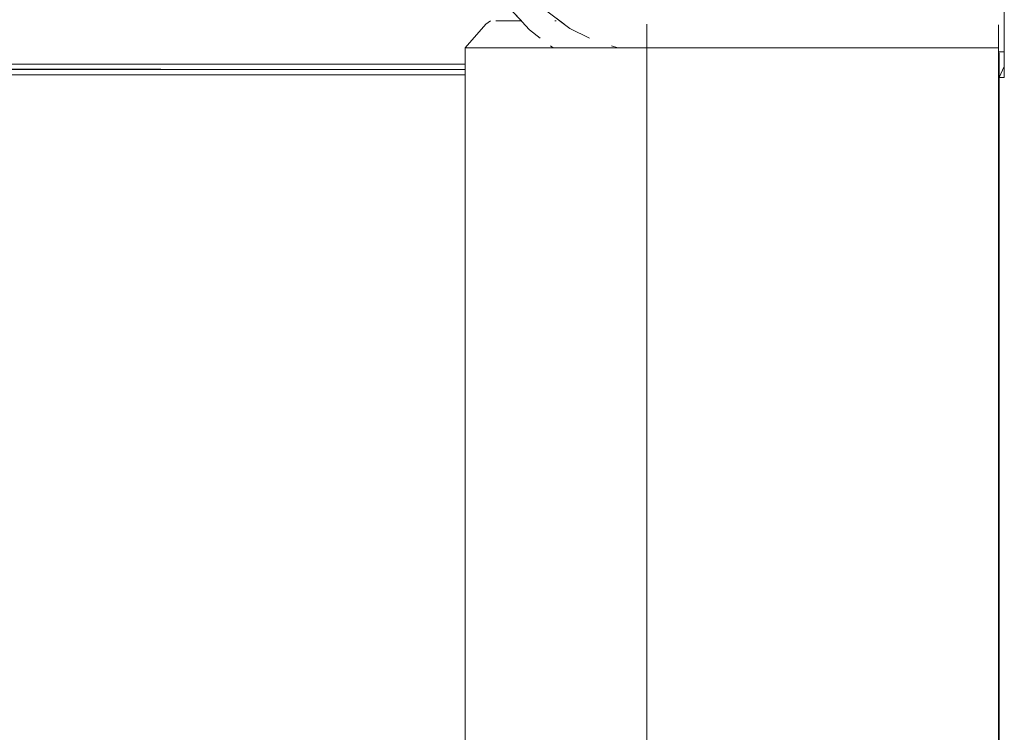
# Model space of a CAD drawing. Units: metres. Extents: x 12.3 to 29, y -17.3 to -2.9.
# Drawn here: x 17.9 to 18.1, y -7.7 to -7.6 of the extents above; entities that cross this region are included whole.
import ezdxf

# ---------------------------------------------------------------- set-up
doc = ezdxf.new("R2010")
doc.units = ezdxf.units.M
doc.header["$MEASUREMENT"] = 0

# ---------------------------------------------------------------- blocks, each defined once
blk = doc.blocks.new('e134ef38-5d61-4b3c-adbb-a449b22bd78e')
at = {"color": 18, "lineweight": 9, "true_color": 0x000000}
for p, q in [((18.04609, -7.62453), (18.04609, -7.79931)), ((18.11164, -7.79615), (18.11164, -7.62467))]:
    blk.add_line(p, q, dxfattribs=at)
blk = doc.blocks.new('0cccc5a3-cbc3-4083-a9ba-5dc9cd36bc0d')
at = {"color": 18, "lineweight": 9, "true_color": 0x000000}
blk.add_line((18.0387, -7.6191), (18.03916, -7.6191), dxfattribs=at)
blk = doc.blocks.new('12072f5a-4784-414f-8346-af0c0d0829d6')
at = {"color": 18, "lineweight": 9, "true_color": 0x000000}
for p, q in [((18.04073, -7.6191), (18.03955, -7.61877)), ((18.11174, -7.62467), (18.11174, -7.77405))]:
    blk.add_line(p, q, dxfattribs=at)
for points in [[(18.11271, -7.55876), (18.11271, -7.56143), (18.11271, -7.6199), (18.11271, -7.62258), (18.11271, -7.6199), (18.11271, -7.56143), (18.04716, -7.56143), (18.11271, -7.56143), (18.11271, -7.55876), (18.11271, -7.55667)], [(18.02383, -7.60828), (18.02747, -7.61227), (18.03062, -7.61465)], [(18.02383, -7.60828), (18.02747, -7.61227), (18.03177, -7.61552), (18.03541, -7.61733)], [(18.01224, -7.6191), (18.01339, -7.6191), (18.01566, -7.6191), (18.01896, -7.6191), (18.02319, -7.6191), (18.02819, -7.6191)], [(18.11164, -7.6199), (18.11271, -7.6199)]]:
    blk.add_lwpolyline(points, dxfattribs=at)
blk.add_lwpolyline([(18.11174, -7.78805), (18.11174, -7.79615), (18.11164, -7.62467), (18.11164, -7.79615)], close=True, dxfattribs=at)
blk = doc.blocks.new('999500f1-829e-4790-8cef-0100a7b30a7e')
at = {"color": 18, "lineweight": 9, "true_color": 0x000000}
blk.add_line((18.02819, -7.61877), (18.02864, -7.6191), dxfattribs=at)
blk.add_lwpolyline([(18.01446, -7.59997), (18.01673, -7.60582), (18.02003, -7.61116), (18.02312, -7.61455)], dxfattribs=at)
blk.add_lwpolyline([(18.11174, -7.62467), (18.11271, -7.62258), (18.11271, -7.62467)], close=True, dxfattribs=at)
blk = doc.blocks.new('532cb42e-b101-47e7-b1e4-36530dde51f1')
at = {"color": 18, "lineweight": 9, "true_color": 0x000000}
blk.add_line((18.02924, -7.61409), (18.02897, -7.61409), dxfattribs=at)
blk = doc.blocks.new('cf4e027f-ed21-4ddc-b826-821d2d50d456')
at = {"color": 18, "lineweight": 9, "true_color": 0x000000}
blk.add_lwpolyline([(18.02276, -7.61409), (18.01992, -7.61409), (18.01797, -7.61409)], dxfattribs=at)
blk = doc.blocks.new('813ef0cd-0f34-4211-adfd-472d52c18e3b')
at = {"color": 18, "lineweight": 9, "true_color": 0x000000}
blk.add_lwpolyline([(18.02276, -7.61409), (18.01992, -7.61409), (18.01797, -7.61409)], dxfattribs=at)
blk = doc.blocks.new('5f4b29e8-d706-4de3-a07c-dedbca08b2f7')
at = {"color": 18, "lineweight": 9, "true_color": 0x000000}
for points in [[(18.01224, -7.62217), (18.01224, -7.6191), (18.01614, -7.61469)], [(18.01224, -7.6191), (18.01339, -7.6191), (18.01566, -7.6191), (18.01896, -7.6191), (18.02319, -7.6191), (18.02819, -7.6191)]]:
    blk.add_lwpolyline(points, dxfattribs=at)
blk = doc.blocks.new('561d0a16-489d-4dab-aa5e-ca30344886d1')
at = {"color": 18, "lineweight": 9, "true_color": 0x000000}
blk.add_line((18.01698, -7.61409), (18.01614, -7.61469), dxfattribs=at)
blk = doc.blocks.new('87f29ea6-d78b-44ce-8739-f4eb146c6b93')
at = {"color": 18, "lineweight": 9, "true_color": 0x000000}
for p, q in [((18.0387, -7.6191), (18.03916, -7.6191)), ((18.04609, -7.62453), (18.04609, -7.79931)), ((18.11164, -7.79615), (18.11164, -7.62467))]:
    blk.add_line(p, q, dxfattribs=at)
blk = doc.blocks.new('568b3ab0-ab8c-405c-956e-bfeedd4f2ebf')
at = {"color": 18, "lineweight": 9, "true_color": 0x000000}
blk.add_line((18.11174, -7.62467), (18.11174, -7.77405), dxfattribs=at)
blk.add_lwpolyline([(18.11174, -7.78805), (18.11174, -7.79615), (18.11164, -7.62467), (18.11164, -7.79615)], close=True, dxfattribs=at)
blk = doc.blocks.new('a9ea177b-dc4e-40f1-b60d-bbf816902b20')
at = {"color": 18, "lineweight": 9, "true_color": 0x000000}
blk.add_lwpolyline([(18.01224, -7.6191), (18.01339, -7.6191), (18.01566, -7.6191), (18.01896, -7.6191), (18.02319, -7.6191), (18.02819, -7.6191)], dxfattribs=at)
blk = doc.blocks.new('749ce58b-c877-4a89-aaa4-fd730a1415b3')
at = {"color": 18, "lineweight": 9, "true_color": 0x000000}
blk.add_line((18.02924, -7.61409), (18.02897, -7.61409), dxfattribs=at)
blk = doc.blocks.new('e515d95c-dfcc-4ca6-9262-513891f7f496')
at = {"color": 18, "lineweight": 9, "true_color": 0x000000}
blk.add_lwpolyline([(18.02276, -7.61409), (18.01992, -7.61409), (18.01797, -7.61409)], dxfattribs=at)
blk = doc.blocks.new('4610f62e-82c9-436c-861e-be19cc17bf35')
at = {"color": 18, "lineweight": 9, "true_color": 0x000000}
blk.add_lwpolyline([(18.02276, -7.61409), (18.01992, -7.61409), (18.01797, -7.61409)], dxfattribs=at)
blk = doc.blocks.new('710f8b28-648d-4296-99fa-6c2f3c172eae')
at = {"color": 18, "lineweight": 9, "true_color": 0x000000}
blk.add_line((18.01698, -7.61409), (18.01614, -7.61469), dxfattribs=at)
for points in [[(18.01224, -7.62217), (18.01224, -7.6191), (18.01614, -7.61469)], [(18.01224, -7.6191), (18.01339, -7.6191), (18.01566, -7.6191), (18.01896, -7.6191), (18.02319, -7.6191), (18.02819, -7.6191)]]:
    blk.add_lwpolyline(points, dxfattribs=at)
blk = doc.blocks.new('984a6c6f-52d7-4484-a1a4-a5f4c5d3dab4')
at = {"color": 18, "lineweight": 9, "true_color": 0x000000}
blk.add_line((18.01224, -7.62415), (17.78552, -7.62416), dxfattribs=at)
blk.add_lwpolyline([(17.77615, -7.62508), (17.78552, -7.62416), (18.01224, -7.62415), (17.78552, -7.62416), (17.77615, -7.62508), (17.76715, -7.62781)], close=True, dxfattribs=at)
blk.add_lwpolyline([(17.78552, -7.62291), (18.01224, -7.62315), (17.78552, -7.62316)], dxfattribs=at)
blk = doc.blocks.new('709685d3-342e-4f33-9a0b-18f9bdaf7e8f')
at = {"color": 18, "lineweight": 9, "true_color": 0x000000}
blk.add_lwpolyline([(17.78091, -7.62237), (17.78552, -7.62216), (18.01224, -7.62215), (17.78552, -7.62216), (17.78091, -7.62237), (17.77184, -7.62407), (17.76323, -7.6274)], dxfattribs=at)
blk = doc.blocks.new('8d7023db-2a81-41ff-9f69-af151cd0c6bd')
at = {"color": 18, "lineweight": 9, "true_color": 0x000000}
for p, q in [((18.04609, -7.62453), (18.04609, -7.79931)), ((18.11164, -7.79615), (18.11164, -7.62467))]:
    blk.add_line(p, q, dxfattribs=at)
blk = doc.blocks.new('f65ce9ff-611a-4b2c-ad6c-bddfa8ac8edb')
at = {"color": 18, "lineweight": 9, "true_color": 0x000000}
blk.add_line((18.0387, -7.6191), (18.03916, -7.6191), dxfattribs=at)
blk = doc.blocks.new('96627090-4bac-49f1-940f-aeffb827b29a')
at = {"color": 18, "lineweight": 9, "true_color": 0x000000}
blk.add_line((18.11174, -7.62467), (18.11174, -7.77405), dxfattribs=at)
blk.add_lwpolyline([(18.11174, -7.78805), (18.11174, -7.79615), (18.11164, -7.62467), (18.11164, -7.79615)], close=True, dxfattribs=at)
blk = doc.blocks.new('e9b87e4a-3325-4cd8-9124-b4943f49063e')
at = {"color": 18, "lineweight": 9, "true_color": 0x000000}
blk.add_lwpolyline([(18.01224, -7.6191), (18.01339, -7.6191), (18.01566, -7.6191), (18.01896, -7.6191), (18.02319, -7.6191), (18.02819, -7.6191)], dxfattribs=at)
blk = doc.blocks.new('965a5f29-7d40-4b86-b981-a315a01121f6')
at = {"color": 18, "lineweight": 9, "true_color": 0x000000}
blk.add_line((18.02924, -7.61409), (18.02897, -7.61409), dxfattribs=at)
blk = doc.blocks.new('f39f3454-59bb-462f-85e9-dc9e3a7aacd5')
at = {"color": 18, "lineweight": 9, "true_color": 0x000000}
blk.add_lwpolyline([(18.02276, -7.61409), (18.01992, -7.61409), (18.01797, -7.61409)], dxfattribs=at)
blk = doc.blocks.new('aa610e2b-9795-46d1-9afa-103ccabb8480')
at = {"color": 18, "lineweight": 9, "true_color": 0x000000}
blk.add_lwpolyline([(18.02276, -7.61409), (18.01992, -7.61409), (18.01797, -7.61409)], dxfattribs=at)
blk = doc.blocks.new('aefff58d-62af-458e-bf80-0cf06b723a2b')
at = {"color": 18, "lineweight": 9, "true_color": 0x000000}
blk.add_lwpolyline([(18.01224, -7.6191), (18.01339, -7.6191), (18.01566, -7.6191), (18.01896, -7.6191), (18.02319, -7.6191), (18.02819, -7.6191)], dxfattribs=at)
blk = doc.blocks.new('72c51b5c-6079-4b7a-8138-099eb81dbb22')
at = {"color": 18, "lineweight": 9, "true_color": 0x000000}
blk.add_line((18.01698, -7.61409), (18.01614, -7.61469), dxfattribs=at)
blk.add_lwpolyline([(18.01224, -7.62217), (18.01224, -7.6191), (18.01614, -7.61469)], dxfattribs=at)
blk = doc.blocks.new('dcb3569a-0521-440b-8146-9681b708d114')
at = {"color": 18, "lineweight": 9, "true_color": 0x000000}
for p, q in [((18.04609, -7.62453), (18.04609, -7.79931)), ((18.11164, -7.79615), (18.11164, -7.62467))]:
    blk.add_line(p, q, dxfattribs=at)
blk = doc.blocks.new('00ad9ad9-2504-4b3e-874d-3edc39cc036f')
at = {"color": 18, "lineweight": 9, "true_color": 0x000000}
blk.add_line((18.0387, -7.6191), (18.03916, -7.6191), dxfattribs=at)
blk = doc.blocks.new('ed268f47-6c2f-463b-b3e7-16abc74d4674')
at = {"color": 18, "lineweight": 9, "true_color": 0x000000}
blk.add_line((18.11174, -7.62467), (18.11174, -7.77405), dxfattribs=at)
blk.add_lwpolyline([(18.01224, -7.6191), (18.01339, -7.6191), (18.01566, -7.6191), (18.01896, -7.6191), (18.02319, -7.6191), (18.02819, -7.6191)], dxfattribs=at)
blk.add_lwpolyline([(18.11174, -7.78805), (18.11174, -7.79615), (18.11164, -7.62467), (18.11164, -7.79615)], close=True, dxfattribs=at)
blk = doc.blocks.new('3b153ac8-8100-4b85-a217-168782b4f1e1')
at = {"color": 18, "lineweight": 9, "true_color": 0x000000}
blk.add_line((18.02924, -7.61409), (18.02897, -7.61409), dxfattribs=at)
blk = doc.blocks.new('972fa6be-1bf5-4746-9209-8fc084db35f2')
at = {"color": 18, "lineweight": 9, "true_color": 0x000000}
blk.add_lwpolyline([(18.02276, -7.61409), (18.01992, -7.61409), (18.01797, -7.61409)], dxfattribs=at)
blk = doc.blocks.new('672ea575-f0a8-4bf8-b2b3-08c834dd4254')
at = {"color": 18, "lineweight": 9, "true_color": 0x000000}
blk.add_lwpolyline([(18.02276, -7.61409), (18.01992, -7.61409), (18.01797, -7.61409)], dxfattribs=at)
blk = doc.blocks.new('bb9372db-b893-4d61-a373-da11a99e0fb6')
at = {"color": 18, "lineweight": 9, "true_color": 0x000000}
for points in [[(18.01224, -7.62217), (18.01224, -7.6191), (18.01614, -7.61469)], [(18.01224, -7.6191), (18.01339, -7.6191), (18.01566, -7.6191), (18.01896, -7.6191), (18.02319, -7.6191), (18.02819, -7.6191)]]:
    blk.add_lwpolyline(points, dxfattribs=at)
blk = doc.blocks.new('fe57b34d-7c4b-44fe-ab79-152a2d5a096c')
at = {"color": 18, "lineweight": 9, "true_color": 0x000000}
blk.add_line((18.01698, -7.61409), (18.01614, -7.61469), dxfattribs=at)
blk = doc.blocks.new('4707db1f-9ea3-432b-b5dc-8b4a7f84bcee')
at = {"color": 18, "lineweight": 9, "true_color": 0x000000}
for p, q in [((18.04609, -7.62453), (18.04609, -7.79931)), ((18.11164, -7.79615), (18.11164, -7.62467))]:
    blk.add_line(p, q, dxfattribs=at)
blk = doc.blocks.new('1cc82211-382a-4775-9f04-8e8d0a12057b')
at = {"color": 18, "lineweight": 9, "true_color": 0x000000}
blk.add_line((18.0387, -7.6191), (18.03916, -7.6191), dxfattribs=at)
blk = doc.blocks.new('83dacc9d-f055-46a7-a080-39a766e9997a')
at = {"color": 18, "lineweight": 9, "true_color": 0x000000}
blk.add_line((18.11174, -7.62467), (18.11174, -7.77405), dxfattribs=at)
blk.add_lwpolyline([(18.11174, -7.78805), (18.11174, -7.79615), (18.11164, -7.62467), (18.11164, -7.79615)], close=True, dxfattribs=at)
blk = doc.blocks.new('02de1c91-ff31-46fe-b16f-1553a69652e3')
at = {"color": 18, "lineweight": 9, "true_color": 0x000000}
blk.add_lwpolyline([(18.01224, -7.6191), (18.01339, -7.6191), (18.01566, -7.6191), (18.01896, -7.6191), (18.02319, -7.6191), (18.02819, -7.6191)], dxfattribs=at)
blk = doc.blocks.new('93339907-8059-4853-b403-dacf7f62131a')
at = {"color": 18, "lineweight": 9, "true_color": 0x000000}
blk.add_line((18.02924, -7.61409), (18.02897, -7.61409), dxfattribs=at)
blk = doc.blocks.new('95b4c316-bb23-4572-8e12-729a25c84c39')
at = {"color": 18, "lineweight": 9, "true_color": 0x000000}
blk.add_lwpolyline([(18.02276, -7.61409), (18.01992, -7.61409), (18.01797, -7.61409)], dxfattribs=at)
blk = doc.blocks.new('86ab6004-0cb5-48a8-820f-a6cd113dcfc8')
at = {"color": 18, "lineweight": 9, "true_color": 0x000000}
blk.add_lwpolyline([(18.02276, -7.61409), (18.01992, -7.61409), (18.01797, -7.61409)], dxfattribs=at)
blk = doc.blocks.new('69785a4a-1aeb-43c7-b6cd-7662020ffb90')
at = {"color": 18, "lineweight": 9, "true_color": 0x000000}
for points in [[(18.01224, -7.62217), (18.01224, -7.6191), (18.01614, -7.61469)], [(18.01224, -7.6191), (18.01339, -7.6191), (18.01566, -7.6191), (18.01896, -7.6191), (18.02319, -7.6191), (18.02819, -7.6191)]]:
    blk.add_lwpolyline(points, dxfattribs=at)
blk = doc.blocks.new('6ee67409-5145-4610-bec2-fa60f44f6889')
at = {"color": 18, "lineweight": 9, "true_color": 0x000000}
blk.add_line((18.01698, -7.61409), (18.01614, -7.61469), dxfattribs=at)
blk = doc.blocks.new('3ba28985-db65-472a-abcd-39ef99c89d37')
at = {"color": 18, "lineweight": 9, "true_color": 0x000000}
for p, q in [((18.04609, -7.62453), (18.04609, -7.79931)), ((18.11164, -7.79615), (18.11164, -7.62467))]:
    blk.add_line(p, q, dxfattribs=at)
blk = doc.blocks.new('873556b3-c050-451d-b310-d6be78685988')
at = {"color": 18, "lineweight": 9, "true_color": 0x000000}
blk.add_line((18.0387, -7.6191), (18.03916, -7.6191), dxfattribs=at)
blk = doc.blocks.new('35766e16-7475-41eb-ba2a-f69303aaa916')
at = {"color": 18, "lineweight": 9, "true_color": 0x000000}
blk.add_line((18.11174, -7.62467), (18.11174, -7.77405), dxfattribs=at)
blk.add_lwpolyline([(18.11174, -7.78805), (18.11174, -7.79615), (18.11164, -7.62467), (18.11164, -7.79615)], close=True, dxfattribs=at)
blk = doc.blocks.new('f15dd380-c4c0-422e-bf73-75d9da5760fc')
at = {"color": 18, "lineweight": 9, "true_color": 0x000000}
blk.add_lwpolyline([(18.01224, -7.6191), (18.01339, -7.6191), (18.01566, -7.6191), (18.01896, -7.6191), (18.02319, -7.6191), (18.02819, -7.6191)], dxfattribs=at)
blk = doc.blocks.new('cb2ae54b-f79c-4485-9d21-5379a0917def')
at = {"color": 18, "lineweight": 9, "true_color": 0x000000}
blk.add_line((18.02924, -7.61409), (18.02897, -7.61409), dxfattribs=at)
blk = doc.blocks.new('e0db3ad0-3baa-4837-8d77-37542ddc45ad')
at = {"color": 18, "lineweight": 9, "true_color": 0x000000}
blk.add_lwpolyline([(18.02276, -7.61409), (18.01992, -7.61409), (18.01797, -7.61409)], dxfattribs=at)
blk = doc.blocks.new('c8f6d899-c038-462c-a010-4ac37e12d4ad')
at = {"color": 18, "lineweight": 9, "true_color": 0x000000}
blk.add_lwpolyline([(18.02276, -7.61409), (18.01992, -7.61409), (18.01797, -7.61409)], dxfattribs=at)
blk = doc.blocks.new('91ebc7b5-b685-4c0b-8cf1-bde358596f85')
at = {"color": 18, "lineweight": 9, "true_color": 0x000000}
blk.add_lwpolyline([(18.01224, -7.6191), (18.01339, -7.6191), (18.01566, -7.6191), (18.01896, -7.6191), (18.02319, -7.6191), (18.02819, -7.6191)], dxfattribs=at)
blk = doc.blocks.new('a1b8d6eb-d473-4ba3-a134-47f032a38e67')
at = {"color": 18, "lineweight": 9, "true_color": 0x000000}
blk.add_line((18.01698, -7.61409), (18.01614, -7.61469), dxfattribs=at)
blk.add_lwpolyline([(18.01224, -7.62217), (18.01224, -7.6191), (18.01614, -7.61469)], dxfattribs=at)
blk = doc.blocks.new('bb37eb2c-c24a-4154-9bd9-8ac24aa28e97')
at = {"color": 18, "lineweight": 9, "true_color": 0x000000}
for p, q in [((18.04609, -7.62453), (18.04609, -7.79931)), ((18.11164, -7.79615), (18.11164, -7.62467))]:
    blk.add_line(p, q, dxfattribs=at)
blk = doc.blocks.new('ad8e6cdc-45ec-4ce7-8552-92ca85999894')
at = {"color": 18, "lineweight": 9, "true_color": 0x000000}
blk.add_line((18.0387, -7.6191), (18.03916, -7.6191), dxfattribs=at)
blk = doc.blocks.new('43fc5ef4-cc3e-457b-9610-07ffc13feb80')
at = {"color": 18, "lineweight": 9, "true_color": 0x000000}
blk.add_line((18.11174, -7.62467), (18.11174, -7.77405), dxfattribs=at)
blk.add_lwpolyline([(18.11174, -7.78805), (18.11174, -7.79615), (18.11164, -7.62467), (18.11164, -7.79615)], close=True, dxfattribs=at)
blk = doc.blocks.new('dc47c4dd-8eca-4979-bc06-817fee401dcb')
at = {"color": 18, "lineweight": 9, "true_color": 0x000000}
blk.add_lwpolyline([(18.01224, -7.6191), (18.01339, -7.6191), (18.01566, -7.6191), (18.01896, -7.6191), (18.02319, -7.6191), (18.02819, -7.6191)], dxfattribs=at)
blk = doc.blocks.new('aa6c9d24-d0ce-4a3e-b182-09088fd6bdfd')
at = {"color": 18, "lineweight": 9, "true_color": 0x000000}
blk.add_line((18.02924, -7.61409), (18.02897, -7.61409), dxfattribs=at)
blk = doc.blocks.new('687296a5-9a40-4f40-8896-9fb7ade1f0bd')
at = {"color": 18, "lineweight": 9, "true_color": 0x000000}
blk.add_lwpolyline([(18.02276, -7.61409), (18.01992, -7.61409), (18.01797, -7.61409)], dxfattribs=at)
blk = doc.blocks.new('f4abe72a-38c8-4803-bde8-4fc9af69ad20')
at = {"color": 18, "lineweight": 9, "true_color": 0x000000}
blk.add_lwpolyline([(18.02276, -7.61409), (18.01992, -7.61409), (18.01797, -7.61409)], dxfattribs=at)
blk = doc.blocks.new('77555d86-18f2-4366-9d4b-3f726b87e92d')
at = {"color": 18, "lineweight": 9, "true_color": 0x000000}
for points in [[(18.01224, -7.62217), (18.01224, -7.6191), (18.01614, -7.61469)], [(18.01224, -7.6191), (18.01339, -7.6191), (18.01566, -7.6191), (18.01896, -7.6191), (18.02319, -7.6191), (18.02819, -7.6191)]]:
    blk.add_lwpolyline(points, dxfattribs=at)
blk = doc.blocks.new('f617a6d6-7f82-4fd2-9b9f-a985eb629d6e')
at = {"color": 18, "lineweight": 9, "true_color": 0x000000}
blk.add_line((18.01698, -7.61409), (18.01614, -7.61469), dxfattribs=at)
blk = doc.blocks.new('a1ae3365-7b2c-4283-958c-11ed086feef1')
at = {"color": 18, "lineweight": 9, "true_color": 0x000000}
blk.add_line((18.01224, -7.62415), (17.78552, -7.62416), dxfattribs=at)
for points in [[(17.78091, -7.62237), (17.78552, -7.62216), (18.01224, -7.62215), (17.78552, -7.62216), (17.78091, -7.62237), (17.77184, -7.62407), (17.76323, -7.6274)], [(17.78552, -7.62291), (18.01224, -7.62315), (17.78552, -7.62316)]]:
    blk.add_lwpolyline(points, dxfattribs=at)
blk.add_lwpolyline([(17.77615, -7.62508), (17.78552, -7.62416), (18.01224, -7.62415), (17.78552, -7.62416), (17.77615, -7.62508), (17.76715, -7.62781)], close=True, dxfattribs=at)
blk = doc.blocks.new('6523547f-8920-485e-9263-bc49b7cab04a')
at = {"color": 18, "lineweight": 9, "true_color": 0x000000}
for p, q in [((18.04609, -7.62453), (18.04609, -7.79931)), ((18.11164, -7.79615), (18.11164, -7.62467))]:
    blk.add_line(p, q, dxfattribs=at)
blk.add_lwpolyline([(18.04609, -8.5351), (18.04609, -8.70089), (18.04609, -7.62453)], dxfattribs=at)
blk = doc.blocks.new('55265ddf-dd36-44a1-bfad-f11bf3d004bb')
at = {"color": 18, "lineweight": 9, "true_color": 0x000000}
blk.add_line((18.0387, -7.6191), (18.03916, -7.6191), dxfattribs=at)
blk = doc.blocks.new('ac179f14-86d7-4783-b004-a15d7ae1b1b7')
at = {"color": 18, "lineweight": 9, "true_color": 0x000000}
blk.add_line((18.11174, -7.62467), (18.11174, -7.77405), dxfattribs=at)
blk.add_lwpolyline([(18.11174, -7.78805), (18.11174, -7.79615), (18.11164, -7.62467), (18.11164, -7.79615)], close=True, dxfattribs=at)
blk = doc.blocks.new('7679e247-b12b-4af2-bd88-397b44efd579')
at = {"color": 18, "lineweight": 9, "true_color": 0x000000}
blk.add_lwpolyline([(18.01224, -7.6191), (18.01339, -7.6191), (18.01566, -7.6191), (18.01896, -7.6191), (18.02319, -7.6191), (18.02819, -7.6191)], dxfattribs=at)
blk = doc.blocks.new('45caa634-a2fe-404a-9a1f-d41435dade1d')
at = {"color": 18, "lineweight": 9, "true_color": 0x000000}
blk.add_line((18.02924, -7.61409), (18.02897, -7.61409), dxfattribs=at)
blk = doc.blocks.new('878da96c-57cb-41c4-b16a-1cb4b315c523')
at = {"color": 18, "lineweight": 9, "true_color": 0x000000}
blk.add_lwpolyline([(18.02276, -7.61409), (18.01992, -7.61409), (18.01797, -7.61409)], dxfattribs=at)
blk = doc.blocks.new('a07ee5ed-9c95-4a82-b5fa-172d12eae327')
at = {"color": 18, "lineweight": 9, "true_color": 0x000000}
blk.add_lwpolyline([(18.02276, -7.61409), (18.01992, -7.61409), (18.01797, -7.61409)], dxfattribs=at)
blk = doc.blocks.new('f9dec515-07db-475a-8855-231592d37c04')
at = {"color": 18, "lineweight": 9, "true_color": 0x000000}
for points in [[(18.01224, -8.70909), (18.01224, -7.6191), (18.01614, -7.61469)], [(18.01224, -7.6191), (18.01339, -7.6191), (18.01566, -7.6191), (18.01896, -7.6191), (18.02319, -7.6191), (18.02819, -7.6191)]]:
    blk.add_lwpolyline(points, dxfattribs=at)
blk = doc.blocks.new('c81dc822-f909-4ba4-8bd3-b23892bcb452')
at = {"color": 18, "lineweight": 9, "true_color": 0x000000}
blk.add_line((18.01698, -7.61409), (18.01614, -7.61469), dxfattribs=at)
blk = doc.blocks.new('bd670469-1a00-4751-a772-a85db5b8e172')
at = {"color": 18, "lineweight": 9, "true_color": 0x000000}
for p, q in [((18.04609, -7.62453), (18.04609, -8.70089)), ((18.11164, -7.79615), (18.11164, -7.62467))]:
    blk.add_line(p, q, dxfattribs=at)
blk = doc.blocks.new('7de3dd7c-c01d-4a33-8cd8-c02969e3a3a1')
at = {"color": 18, "lineweight": 9, "true_color": 0x000000}
blk.add_line((18.0387, -7.6191), (18.03916, -7.6191), dxfattribs=at)
blk = doc.blocks.new('fda9db7c-ff6d-4cc1-ae2d-f195bde23fa8')
at = {"color": 18, "lineweight": 9, "true_color": 0x000000}
blk.add_line((18.11174, -7.62467), (18.11174, -7.77405), dxfattribs=at)
blk.add_lwpolyline([(18.01224, -7.6191), (18.01339, -7.6191), (18.01566, -7.6191), (18.01896, -7.6191), (18.02319, -7.6191), (18.02819, -7.6191)], dxfattribs=at)
blk.add_lwpolyline([(18.11174, -7.78805), (18.11174, -7.79615), (18.11164, -7.62467), (18.11164, -7.79615)], close=True, dxfattribs=at)
blk = doc.blocks.new('5199f214-d6a8-48ec-b485-af13dba890b2')
at = {"color": 18, "lineweight": 9, "true_color": 0x000000}
for p, q in [((18.01698, -7.61409), (18.01614, -7.61469)), ((18.02924, -7.61409), (18.02897, -7.61409))]:
    blk.add_line(p, q, dxfattribs=at)
for points in [[(18.01224, -8.70909), (18.01224, -7.6191), (18.01614, -7.61469)], [(18.02276, -7.61409), (18.01992, -7.61409), (18.01797, -7.61409)], [(18.02276, -7.61409), (18.01992, -7.61409), (18.01797, -7.61409)], [(18.01224, -7.6191), (18.01339, -7.6191), (18.01566, -7.6191), (18.01896, -7.6191), (18.02319, -7.6191), (18.02819, -7.6191)]]:
    blk.add_lwpolyline(points, dxfattribs=at)
blk = doc.blocks.new('827bdcd8-44b2-4f6c-8484-3c7a901bb5b8')
at = {"color": 18, "lineweight": 9, "true_color": 0x000000}
for p, q in [((18.02924, -7.61409), (18.02897, -7.61409)), ((18.0387, -7.6191), (18.03916, -7.6191)), ((18.04609, -7.62453), (18.04609, -8.70089)), ((18.11164, -7.79615), (18.11164, -7.62467)), ((18.11174, -7.62467), (18.11174, -7.77405))]:
    blk.add_line(p, q, dxfattribs=at)
for points in [[(18.02276, -7.61409), (18.01992, -7.61409), (18.01797, -7.61409)], [(18.01224, -7.6191), (18.01339, -7.6191), (18.01566, -7.6191), (18.01896, -7.6191), (18.02319, -7.6191), (18.02819, -7.6191)]]:
    blk.add_lwpolyline(points, dxfattribs=at)
blk.add_lwpolyline([(18.11174, -7.78805), (18.11174, -7.79615), (18.11164, -7.62467), (18.11164, -7.79615)], close=True, dxfattribs=at)
blk = doc.blocks.new('9a40b8d7-a262-44a5-8a5e-98e2b253fdad')
at = {"color": 18, "lineweight": 9, "true_color": 0x000000}
blk.add_lwpolyline([(18.02276, -7.61409), (18.01992, -7.61409), (18.01797, -7.61409)], dxfattribs=at)
blk = doc.blocks.new('480070dd-dfcf-4bd8-8377-66249fe62f80')
at = {"color": 18, "lineweight": 9, "true_color": 0x000000}
blk.add_line((18.01698, -7.61409), (18.01614, -7.61469), dxfattribs=at)
for points in [[(18.01224, -8.70909), (18.01224, -7.6191), (18.01614, -7.61469)], [(18.01224, -7.6191), (18.01339, -7.6191), (18.01566, -7.6191), (18.01896, -7.6191), (18.02319, -7.6191), (18.02819, -7.6191)]]:
    blk.add_lwpolyline(points, dxfattribs=at)
blk = doc.blocks.new('6d206896-5e08-4ae9-b215-e6e354abbbb9')
at = {"color": 18, "lineweight": 9, "true_color": 0x000000}
for p, q in [((18.0387, -7.6191), (18.03916, -7.6191)), ((18.04609, -7.62453), (18.04609, -8.70089)), ((18.11164, -7.79615), (18.11164, -7.62467)), ((18.11174, -7.62467), (18.11174, -7.77405))]:
    blk.add_line(p, q, dxfattribs=at)
blk.add_lwpolyline([(18.01224, -7.6191), (18.01339, -7.6191), (18.01566, -7.6191), (18.01896, -7.6191), (18.02319, -7.6191), (18.02819, -7.6191)], dxfattribs=at)
blk.add_lwpolyline([(18.11174, -7.78805), (18.11174, -7.79615), (18.11164, -7.62467), (18.11164, -7.79615)], close=True, dxfattribs=at)
blk = doc.blocks.new('d8ee1a2e-afb9-4716-b6d0-1b2117c23da7')
at = {"color": 18, "lineweight": 9, "true_color": 0x000000}
blk.add_line((18.02924, -7.61409), (18.02897, -7.61409), dxfattribs=at)
blk.add_lwpolyline([(18.02276, -7.61409), (18.01992, -7.61409), (18.01797, -7.61409)], dxfattribs=at)
blk = doc.blocks.new('36d0b0ab-e5b3-43dc-9870-36a50760b090')
at = {"color": 18, "lineweight": 9, "true_color": 0x000000}
blk.add_lwpolyline([(18.02276, -7.61409), (18.01992, -7.61409), (18.01797, -7.61409)], dxfattribs=at)
blk = doc.blocks.new('417a7e7b-c45b-4a5c-95a0-82eb600206b2')
at = {"color": 18, "lineweight": 9, "true_color": 0x000000}
blk.add_line((18.01698, -7.61409), (18.01614, -7.61469), dxfattribs=at)
for points in [[(18.01224, -8.70909), (18.01224, -7.6191), (18.01614, -7.61469)], [(18.01224, -7.6191), (18.01339, -7.6191), (18.01566, -7.6191), (18.01896, -7.6191), (18.02319, -7.6191), (18.02819, -7.6191)]]:
    blk.add_lwpolyline(points, dxfattribs=at)
blk = doc.blocks.new('f77bce6c-d4b3-4c63-8688-962600ed2714')
at = {"color": 18, "lineweight": 9, "true_color": 0x000000}
for p, q in [((18.0387, -7.6191), (18.03916, -7.6191)), ((18.04609, -7.62453), (18.04609, -8.70089)), ((18.11164, -7.79615), (18.11164, -7.62467)), ((18.11174, -7.62467), (18.11174, -7.77405))]:
    blk.add_line(p, q, dxfattribs=at)
blk.add_lwpolyline([(18.11174, -7.78805), (18.11174, -7.79615), (18.11164, -7.62467), (18.11164, -7.79615)], close=True, dxfattribs=at)
blk = doc.blocks.new('2810a015-b490-4331-886f-96da4abc3a2d')
at = {"color": 18, "lineweight": 9, "true_color": 0x000000}
blk.add_lwpolyline([(18.01224, -7.6191), (18.01339, -7.6191), (18.01566, -7.6191), (18.01896, -7.6191), (18.02319, -7.6191), (18.02819, -7.6191)], dxfattribs=at)
blk = doc.blocks.new('c864f893-99a8-4282-b17c-346f6b08ed10')
at = {"color": 18, "lineweight": 9, "true_color": 0x000000}
blk.add_line((18.02924, -7.61409), (18.02897, -7.61409), dxfattribs=at)
blk = doc.blocks.new('f31c61a1-e8c4-40ca-bfec-b722d4d6b10c')
at = {"color": 18, "lineweight": 9, "true_color": 0x000000}
blk.add_lwpolyline([(18.02276, -7.61409), (18.01992, -7.61409), (18.01797, -7.61409)], dxfattribs=at)
blk = doc.blocks.new('3ca4f15b-d232-4de9-89de-b32d34866f54')
at = {"color": 18, "lineweight": 9, "true_color": 0x000000}
blk.add_lwpolyline([(18.02276, -7.61409), (18.01992, -7.61409), (18.01797, -7.61409)], dxfattribs=at)
blk = doc.blocks.new('a15489b0-f012-4ecf-b4d1-7d528f1385f9')
at = {"color": 18, "lineweight": 9, "true_color": 0x000000}
blk.add_line((18.01698, -7.61409), (18.01614, -7.61469), dxfattribs=at)
for points in [[(18.01224, -8.70909), (18.01224, -7.6191), (18.01614, -7.61469)], [(18.01224, -7.6191), (18.01339, -7.6191), (18.01566, -7.6191), (18.01896, -7.6191), (18.02319, -7.6191), (18.02819, -7.6191)]]:
    blk.add_lwpolyline(points, dxfattribs=at)
blk = doc.blocks.new('6f2c1eb5-8d44-4cbf-9574-77c22b387227')
at = {"color": 18, "lineweight": 9, "true_color": 0x000000}
for p, q in [((18.0387, -7.6191), (18.03916, -7.6191)), ((18.04609, -7.62453), (18.04609, -8.70089)), ((18.11164, -7.79615), (18.11164, -7.62467)), ((18.11174, -7.62467), (18.11174, -7.77405))]:
    blk.add_line(p, q, dxfattribs=at)
blk.add_lwpolyline([(18.01224, -7.6191), (18.01339, -7.6191), (18.01566, -7.6191), (18.01896, -7.6191), (18.02319, -7.6191), (18.02819, -7.6191)], dxfattribs=at)
blk.add_lwpolyline([(18.11174, -7.78805), (18.11174, -7.79615), (18.11164, -7.62467), (18.11164, -7.79615)], close=True, dxfattribs=at)
blk = doc.blocks.new('70e81e12-be4a-40f0-a313-bc7f53020761')
at = {"color": 18, "lineweight": 9, "true_color": 0x000000}
blk.add_line((18.02924, -7.61409), (18.02897, -7.61409), dxfattribs=at)
blk.add_lwpolyline([(18.02276, -7.61409), (18.01992, -7.61409), (18.01797, -7.61409)], dxfattribs=at)
blk = doc.blocks.new('232f10bb-92e2-4027-9000-ad411d6c1dc6')
at = {"color": 18, "lineweight": 9, "true_color": 0x000000}
blk.add_lwpolyline([(18.02276, -7.61409), (18.01992, -7.61409), (18.01797, -7.61409)], dxfattribs=at)
blk = doc.blocks.new('24eb6de0-79b2-4fcc-b4d6-4672efffa92d')
at = {"color": 18, "lineweight": 9, "true_color": 0x000000}
blk.add_line((18.01698, -7.61409), (18.01614, -7.61469), dxfattribs=at)
for points in [[(18.01224, -8.70909), (18.01224, -7.6191), (18.01614, -7.61469)], [(18.01224, -7.6191), (18.01339, -7.6191), (18.01566, -7.6191), (18.01896, -7.6191), (18.02319, -7.6191), (18.02819, -7.6191)]]:
    blk.add_lwpolyline(points, dxfattribs=at)
blk = doc.blocks.new('f4e0aabf-585f-4e25-821f-26fd983f81aa')
at = {"color": 18, "lineweight": 9, "true_color": 0x000000}
for p, q in [((18.0387, -7.6191), (18.03916, -7.6191)), ((18.04609, -7.62453), (18.04609, -8.70089)), ((18.11164, -7.62467), (18.11164, -8.70079))]:
    blk.add_line(p, q, dxfattribs=at)
for points in [[(18.01224, -7.6191), (18.01339, -7.6191), (18.01566, -7.6191), (18.01896, -7.6191), (18.02319, -7.6191), (18.02819, -7.6191)], [(18.11174, -8.55405), (18.11164, -8.70079), (18.11164, -7.62467), (18.11174, -7.77405)]]:
    blk.add_lwpolyline(points, dxfattribs=at)
blk = doc.blocks.new('e985fde5-a3ef-4ab3-a804-e561efd9f8a9')
at = {"color": 18, "lineweight": 9, "true_color": 0x000000}
blk.add_line((18.02924, -7.61409), (18.02897, -7.61409), dxfattribs=at)
for points in [[(18.02276, -7.61409), (18.01992, -7.61409), (18.01797, -7.61409)], [(18.01896, -8.70909), (18.02319, -8.70909), (18.02819, -8.70909), (18.03381, -8.70909), (18.03985, -8.70909), (18.04609, -8.70909), (18.04609, -7.6191)]]:
    blk.add_lwpolyline(points, dxfattribs=at)
blk = doc.blocks.new('3efdadde-f4ae-4faa-babf-32f9627b834c')
at = {"color": 18, "lineweight": 9, "true_color": 0x000000}
blk.add_lwpolyline([(18.02276, -7.61409), (18.01992, -7.61409), (18.01797, -7.61409)], dxfattribs=at)
blk = doc.blocks.new('fe68b26a-b26e-4049-8610-6dc4635ffb35')
at = {"color": 18, "lineweight": 9, "true_color": 0x000000}
blk.add_line((18.01698, -7.61409), (18.01614, -7.61469), dxfattribs=at)
for points in [[(18.01224, -8.70909), (18.01224, -7.6191), (18.01614, -7.61469)], [(18.01224, -7.6191), (18.01339, -7.6191), (18.01566, -7.6191), (18.01896, -7.6191), (18.02319, -7.6191), (18.02819, -7.6191), (18.03381, -7.6191)]]:
    blk.add_lwpolyline(points, dxfattribs=at)
blk = doc.blocks.new('8fd0a257-8bf3-4b09-a648-a353f4095f39')
at = {"color": 18, "lineweight": 9, "true_color": 0x000000}
for points in [[(18.01446, -7.59997), (18.01673, -7.60582), (18.02003, -7.61116), (18.02426, -7.61579), (18.02626, -7.61731)], [(18.04609, -7.61472), (18.04609, -7.6167), (18.04609, -7.6191)], [(18.04609, -8.71347), (18.04609, -8.71149), (18.04609, -8.70909), (18.11164, -8.70909), (18.11164, -7.6191), (18.11164, -7.61632), (18.11164, -7.61483)], [(18.03381, -7.6191), (18.03985, -7.6191), (18.04609, -7.6191), (18.11164, -7.6191)], [(18.11174, -7.62004), (18.11174, -8.70542), (18.11164, -7.62004)]]:
    blk.add_lwpolyline(points, dxfattribs=at)
blk = doc.blocks.new('fe832389-c544-4b64-badc-f397385a44b2')
for name in ['70e81e12-be4a-40f0-a313-bc7f53020761', 'e9b87e4a-3325-4cd8-9124-b4943f49063e', '72c51b5c-6079-4b7a-8138-099eb81dbb22', '96627090-4bac-49f1-940f-aeffb827b29a', 'ed268f47-6c2f-463b-b3e7-16abc74d4674', '672ea575-f0a8-4bf8-b2b3-08c834dd4254', '02de1c91-ff31-46fe-b16f-1553a69652e3', 'd8ee1a2e-afb9-4716-b6d0-1b2117c23da7', 'f4e0aabf-585f-4e25-821f-26fd983f81aa', '6d206896-5e08-4ae9-b215-e6e354abbbb9', '12072f5a-4784-414f-8346-af0c0d0829d6', '999500f1-829e-4790-8cef-0100a7b30a7e', '8fd0a257-8bf3-4b09-a648-a353f4095f39', '965a5f29-7d40-4b86-b981-a315a01121f6', '709685d3-342e-4f33-9a0b-18f9bdaf7e8f', 'e985fde5-a3ef-4ab3-a804-e561efd9f8a9', '710f8b28-648d-4296-99fa-6c2f3c172eae', 'a1b8d6eb-d473-4ba3-a134-47f032a38e67', 'c81dc822-f909-4ba4-8bd3-b23892bcb452', '5199f214-d6a8-48ec-b485-af13dba890b2', '827bdcd8-44b2-4f6c-8484-3c7a901bb5b8', '480070dd-dfcf-4bd8-8377-66249fe62f80', '417a7e7b-c45b-4a5c-95a0-82eb600206b2', 'a15489b0-f012-4ecf-b4d1-7d528f1385f9', '24eb6de0-79b2-4fcc-b4d6-4672efffa92d', 'fe68b26a-b26e-4049-8610-6dc4635ffb35', '5f4b29e8-d706-4de3-a07c-dedbca08b2f7', 'bb9372db-b893-4d61-a373-da11a99e0fb6', '69785a4a-1aeb-43c7-b6cd-7662020ffb90', '77555d86-18f2-4366-9d4b-3f726b87e92d', 'f9dec515-07db-475a-8855-231592d37c04', '561d0a16-489d-4dab-aa5e-ca30344886d1', 'fe57b34d-7c4b-44fe-ab79-152a2d5a096c', '6ee67409-5145-4610-bec2-fa60f44f6889', 'f617a6d6-7f82-4fd2-9b9f-a985eb629d6e', 'cf4e027f-ed21-4ddc-b826-821d2d50d456', '813ef0cd-0f34-4211-adfd-472d52c18e3b', 'e515d95c-dfcc-4ca6-9262-513891f7f496', '4610f62e-82c9-436c-861e-be19cc17bf35', 'f39f3454-59bb-462f-85e9-dc9e3a7aacd5', 'aa610e2b-9795-46d1-9afa-103ccabb8480', '972fa6be-1bf5-4746-9209-8fc084db35f2', '95b4c316-bb23-4572-8e12-729a25c84c39', '86ab6004-0cb5-48a8-820f-a6cd113dcfc8', 'e0db3ad0-3baa-4837-8d77-37542ddc45ad', 'c8f6d899-c038-462c-a010-4ac37e12d4ad', '687296a5-9a40-4f40-8896-9fb7ade1f0bd', 'f4abe72a-38c8-4803-bde8-4fc9af69ad20', '878da96c-57cb-41c4-b16a-1cb4b315c523', 'a07ee5ed-9c95-4a82-b5fa-172d12eae327', '9a40b8d7-a262-44a5-8a5e-98e2b253fdad', '36d0b0ab-e5b3-43dc-9870-36a50760b090', 'f31c61a1-e8c4-40ca-bfec-b722d4d6b10c', '3ca4f15b-d232-4de9-89de-b32d34866f54', '232f10bb-92e2-4027-9000-ad411d6c1dc6', '3efdadde-f4ae-4faa-babf-32f9627b834c', '532cb42e-b101-47e7-b1e4-36530dde51f1', '749ce58b-c877-4a89-aaa4-fd730a1415b3', '3b153ac8-8100-4b85-a217-168782b4f1e1', '93339907-8059-4853-b403-dacf7f62131a', 'cb2ae54b-f79c-4485-9d21-5379a0917def', 'aa6c9d24-d0ce-4a3e-b182-09088fd6bdfd', '45caa634-a2fe-404a-9a1f-d41435dade1d', 'c864f893-99a8-4282-b17c-346f6b08ed10', 'a9ea177b-dc4e-40f1-b60d-bbf816902b20', 'aefff58d-62af-458e-bf80-0cf06b723a2b', 'f15dd380-c4c0-422e-bf73-75d9da5760fc', '91ebc7b5-b685-4c0b-8cf1-bde358596f85', 'dc47c4dd-8eca-4979-bc06-817fee401dcb', '7679e247-b12b-4af2-bd88-397b44efd579', 'fda9db7c-ff6d-4cc1-ae2d-f195bde23fa8', '2810a015-b490-4331-886f-96da4abc3a2d', '6f2c1eb5-8d44-4cbf-9574-77c22b387227', 'f77bce6c-d4b3-4c63-8688-962600ed2714', '0cccc5a3-cbc3-4083-a9ba-5dc9cd36bc0d', '87f29ea6-d78b-44ce-8739-f4eb146c6b93', 'f65ce9ff-611a-4b2c-ad6c-bddfa8ac8edb', '00ad9ad9-2504-4b3e-874d-3edc39cc036f', '1cc82211-382a-4775-9f04-8e8d0a12057b', '873556b3-c050-451d-b310-d6be78685988', 'ad8e6cdc-45ec-4ce7-8552-92ca85999894', '55265ddf-dd36-44a1-bfad-f11bf3d004bb', '7de3dd7c-c01d-4a33-8cd8-c02969e3a3a1', 'a1ae3365-7b2c-4283-958c-11ed086feef1', '984a6c6f-52d7-4484-a1a4-a5f4c5d3dab4', 'e134ef38-5d61-4b3c-adbb-a449b22bd78e', '8d7023db-2a81-41ff-9f69-af151cd0c6bd', 'dcb3569a-0521-440b-8146-9681b708d114', '4707db1f-9ea3-432b-b5dc-8b4a7f84bcee', '3ba28985-db65-472a-abcd-39ef99c89d37', 'bb37eb2c-c24a-4154-9bd9-8ac24aa28e97', '6523547f-8920-485e-9263-bc49b7cab04a', 'bd670469-1a00-4751-a772-a85db5b8e172', '568b3ab0-ab8c-405c-956e-bfeedd4f2ebf', '83dacc9d-f055-46a7-a080-39a766e9997a', '35766e16-7475-41eb-ba2a-f69303aaa916', '43fc5ef4-cc3e-457b-9610-07ffc13feb80', 'ac179f14-86d7-4783-b004-a15d7ae1b1b7']:
    blk.add_blockref(name, (0, 0))

msp = doc.modelspace()

# ---------------------------------------------------------------- block references
msp.add_blockref('fe832389-c544-4b64-badc-f397385a44b2', (0, 0))

doc.saveas('drawing.dxf')
